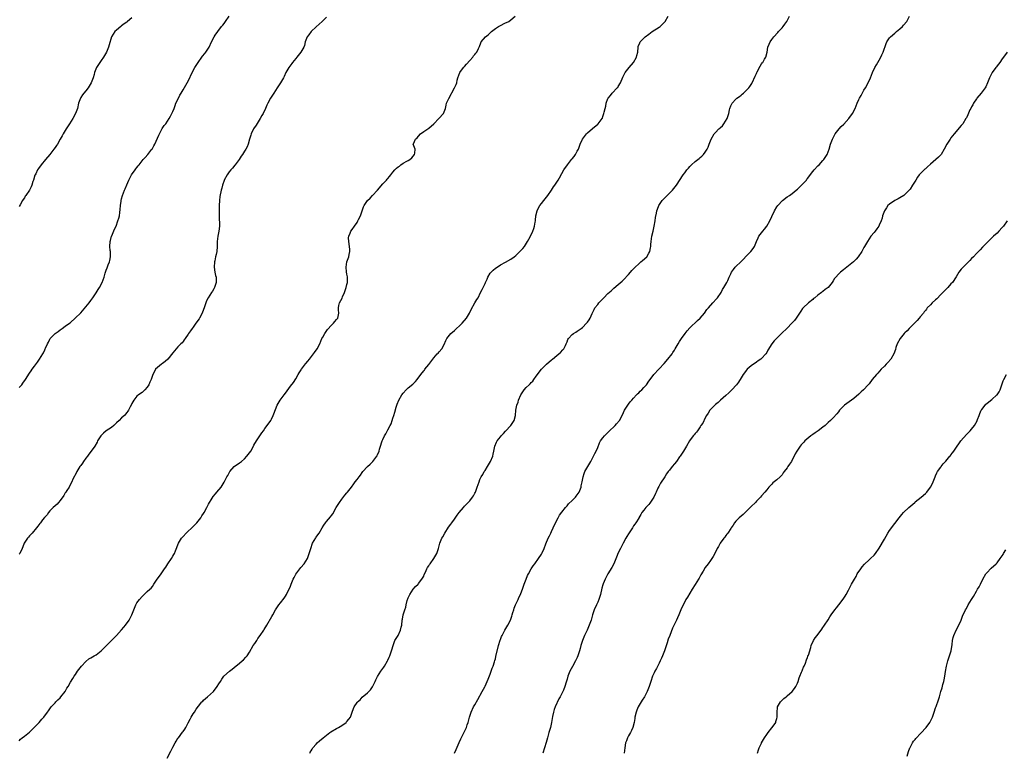
# Model space of a CAD drawing. Units: inches. Extents: x 2523000 to 2526000, y 1560000 to 1563000.
# Drawn here: x 2523393 to 2523778, y 1562261 to 1562548 of the extents above; entities that cross this region are included whole.
import ezdxf

# ---------------------------------------------------------------- set-up
doc = ezdxf.new("R2010")
doc.units = ezdxf.units.IN
doc.header["$MEASUREMENT"] = 0
doc.layers.add('LD25231560_2ft', color=150, linetype='Continuous')

msp = doc.modelspace()

# ---------------------------------------------------------------- linework, layer by layer
at = {"layer": 'LD25231560_2ft'}
for points, elevation in [([(2523393, 1562403.86), (2523393.96, 1562405), (2523394.41, 1562405.59), (2523395.39, 1562407), (2523397, 1562409.49), (2523397.64, 1562410.36), (2523398.08, 1562411), (2523399, 1562412.2), (2523400.15, 1562413.85), (2523400.94, 1562415), (2523402.25, 1562417), (2523402.52, 1562417.48), (2523403, 1562418.62), (2523403.19, 1562419), (2523403.28, 1562419.28), (2523404.02, 1562421), (2523404.42, 1562421.58), (2523405, 1562422.81), (2523405.12, 1562423), (2523407, 1562425.06), (2523408.22, 1562425.78), (2523409, 1562426.48), (2523409.35, 1562426.65), (2523409.77, 1562427), (2523411, 1562427.82), (2523412.58, 1562429), (2523413, 1562429.34), (2523414.89, 1562431), (2523417, 1562433.11), (2523419, 1562435.4), (2523420.27, 1562437), (2523421, 1562437.94), (2523421.75, 1562439), (2523423, 1562440.84), (2523423.83, 1562442.17), (2523424.38, 1562443), (2523425.44, 1562445), (2523426.14, 1562447), (2523426.61, 1562448.61), (2523426.71, 1562449), (2523427, 1562449.74), (2523427.37, 1562450.63), (2523427.79, 1562451.79), (2523428.29, 1562453), (2523428.44, 1562453.56), (2523428.66, 1562455), (2523428.61, 1562457), (2523428.55, 1562457.45), (2523428.43, 1562459), (2523428.55, 1562461), (2523428.63, 1562461.37), (2523429.1, 1562463), (2523429.19, 1562463.19), (2523430.22, 1562465.78), (2523430.85, 1562467), (2523431.58, 1562469), (2523431.85, 1562470.15), (2523432.12, 1562471), (2523432.28, 1562472.28), (2523432.48, 1562473.52), (2523432.53, 1562475), (2523432.77, 1562476.77), (2523432.81, 1562477), (2523433, 1562477.69), (2523433.39, 1562479), (2523434.17, 1562481), (2523434.41, 1562481.59), (2523435, 1562483.11), (2523435.83, 1562485), (2523436.88, 1562487), (2523438.25, 1562489), (2523438.61, 1562489.39), (2523439, 1562489.87), (2523439.48, 1562490.52), (2523439.8, 1562491), (2523441.43, 1562493), (2523442.14, 1562493.86), (2523443.2, 1562495), (2523444.84, 1562497), (2523444.9, 1562497.1), (2523445.63, 1562498.37), (2523445.95, 1562499), (2523447.49, 1562502.51), (2523447.74, 1562503), (2523448.9, 1562505.1), (2523449.68, 1562506.33), (2523450.21, 1562507), (2523451.58, 1562509), (2523452.09, 1562509.91), (2523452.67, 1562511), (2523453, 1562511.77), (2523453.48, 1562513), (2523453.88, 1562514.12), (2523454.24, 1562515), (2523455.17, 1562517), (2523455.78, 1562518.21), (2523456.23, 1562519), (2523457, 1562520.28), (2523458.56, 1562523), (2523459.66, 1562525), (2523460.07, 1562525.93), (2523461.64, 1562529), (2523462.18, 1562529.82), (2523462.89, 1562531), (2523464.34, 1562533), (2523464.6, 1562533.4), (2523465.49, 1562534.51), (2523465.94, 1562535), (2523467.2, 1562537), (2523468.16, 1562539), (2523469.2, 1562541), (2523469.58, 1562541.58), (2523470.55, 1562543), (2523472.07, 1562545), (2523472.48, 1562545.52), (2523473, 1562546.25), (2523473.58, 1562547), (2523475.02, 1562549)], 6604), ([(2523393, 1562265.81), (2523393.54, 1562266.46), (2523394.19, 1562267), (2523395, 1562267.6), (2523397, 1562269.19), (2523398.85, 1562271), (2523400.81, 1562273), (2523401.81, 1562274.19), (2523402.55, 1562275), (2523404.04, 1562277), (2523404.47, 1562277.53), (2523405, 1562278.31), (2523405.45, 1562279), (2523407, 1562280.64), (2523407.28, 1562281), (2523408.14, 1562281.86), (2523409, 1562282.64), (2523409.31, 1562283), (2523410.92, 1562285), (2523411, 1562285.12), (2523411.65, 1562286.35), (2523412.09, 1562287), (2523413, 1562288.68), (2523413.89, 1562290.11), (2523414.47, 1562291), (2523415, 1562291.72), (2523415.82, 1562293), (2523417.34, 1562295), (2523419, 1562296.8), (2523420.22, 1562297.78), (2523421, 1562298.28), (2523422.32, 1562299), (2523423, 1562299.45), (2523424.98, 1562301.02), (2523425.99, 1562302.01), (2523427.04, 1562303), (2523429, 1562305), (2523431, 1562306.93), (2523433, 1562309.13), (2523433.8, 1562310.2), (2523434.45, 1562311), (2523435.9, 1562313), (2523437.02, 1562314.98), (2523437.74, 1562317), (2523438.57, 1562319), (2523439, 1562319.69), (2523439.92, 1562321), (2523441, 1562322.24), (2523441.42, 1562322.58), (2523443, 1562324.09), (2523444.07, 1562325), (2523444.54, 1562325.46), (2523445, 1562326.16), (2523445.59, 1562327), (2523446.9, 1562329), (2523447.84, 1562330.16), (2523448.39, 1562331), (2523449, 1562331.83), (2523449.76, 1562333), (2523450.3, 1562333.7), (2523451, 1562334.96), (2523452.43, 1562337), (2523453, 1562338), (2523453.4, 1562338.6), (2523453.63, 1562339), (2523454.02, 1562340.02), (2523455.2, 1562343), (2523456.42, 1562345), (2523457, 1562345.66), (2523458.25, 1562347), (2523461, 1562349.5), (2523462.42, 1562351), (2523463.93, 1562353), (2523464.32, 1562353.68), (2523465, 1562354.63), (2523465.23, 1562355), (2523466.29, 1562357), (2523467, 1562358.29), (2523467.35, 1562359), (2523467.98, 1562359.98), (2523468.75, 1562361.25), (2523469.64, 1562362.36), (2523470.23, 1562363), (2523471.83, 1562365), (2523473.07, 1562366.93), (2523474.14, 1562369), (2523474.46, 1562369.54), (2523475.15, 1562370.85), (2523475.25, 1562371), (2523476.97, 1562373.03), (2523479, 1562374.4), (2523479.81, 1562375), (2523481, 1562375.96), (2523481.96, 1562377), (2523483, 1562378.35), (2523483.45, 1562379), (2523484.55, 1562381), (2523484.7, 1562381.3), (2523485.67, 1562383), (2523487.8, 1562386.2), (2523488.36, 1562387), (2523489, 1562387.87), (2523489.89, 1562389), (2523491.29, 1562391), (2523491.58, 1562391.58), (2523492.23, 1562393), (2523492.42, 1562393.58), (2523493.75, 1562397), (2523494.94, 1562399), (2523496.47, 1562401), (2523497, 1562401.63), (2523499, 1562404.41), (2523500.11, 1562405.89), (2523501, 1562407.26), (2523502.02, 1562409), (2523502.4, 1562409.6), (2523503.16, 1562410.84), (2523503.24, 1562411), (2523504.84, 1562413.16), (2523505, 1562413.33), (2523505.76, 1562414.24), (2523506.44, 1562415), (2523508.02, 1562417), (2523508.41, 1562417.59), (2523509.4, 1562419), (2523510.42, 1562421), (2523511.27, 1562423), (2523511.6, 1562423.6), (2523512.33, 1562425), (2523512.59, 1562425.41), (2523513.43, 1562426.57), (2523515, 1562428.26), (2523515.79, 1562429), (2523516.32, 1562429.68), (2523517, 1562430.45), (2523517.41, 1562431), (2523517.81, 1562433), (2523517.73, 1562434.27), (2523517.71, 1562435), (2523517.89, 1562435.89), (2523518.16, 1562437), (2523519.15, 1562438.85), (2523519.34, 1562439.34), (2523520.07, 1562441), (2523520.74, 1562443), (2523521, 1562444.15), (2523521.22, 1562445), (2523521.22, 1562446.78), (2523521.23, 1562447), (2523521.21, 1562447.21), (2523521, 1562448.24), (2523520.84, 1562449.16), (2523520.67, 1562451), (2523521, 1562453), (2523521.72, 1562455), (2523521.87, 1562455.87), (2523522.14, 1562457), (2523522.09, 1562457.91), (2523521.7, 1562461), (2523521.64, 1562462.36), (2523521.72, 1562463), (2523522.25, 1562464.25), (2523522.5, 1562465), (2523523, 1562465.72), (2523523.98, 1562467), (2523525, 1562468.41), (2523525.32, 1562469), (2523525.59, 1562469.59), (2523526.27, 1562471), (2523527.03, 1562473), (2523527.51, 1562474.49), (2523527.74, 1562475), (2523529.1, 1562477), (2523530.04, 1562477.96), (2523531.05, 1562478.95), (2523532.97, 1562481), (2523535, 1562483.49), (2523536.46, 1562485), (2523536.7, 1562485.3), (2523537, 1562485.63), (2523537.68, 1562486.32), (2523538.13, 1562487), (2523539, 1562488.13), (2523539.72, 1562489), (2523540.41, 1562489.58), (2523541, 1562490.19), (2523541.52, 1562490.48), (2523542.13, 1562491), (2523543, 1562491.64), (2523544.43, 1562492.43), (2523545, 1562492.68), (2523545.59, 1562493), (2523546.34, 1562493.66), (2523547.45, 1562495), (2523547.55, 1562495.55), (2523547.62, 1562497), (2523546.92, 1562499), (2523547, 1562499.15), (2523547.82, 1562501), (2523548.5, 1562501.5), (2523549, 1562502.14), (2523549.71, 1562503), (2523551, 1562503.97), (2523553, 1562505.3), (2523555, 1562506.95), (2523556.95, 1562509), (2523558.72, 1562511), (2523559, 1562511.62), (2523559.48, 1562513), (2523559.8, 1562514.2), (2523559.98, 1562515), (2523560.85, 1562516.85), (2523563, 1562521), (2523563.65, 1562522.35), (2523563.89, 1562523), (2523564.1, 1562524.1), (2523564.34, 1562525), (2523565.11, 1562527), (2523566.59, 1562529), (2523567, 1562529.41), (2523567.76, 1562530.24), (2523569, 1562531.69), (2523570.18, 1562533), (2523570.48, 1562533.52), (2523571, 1562534.13), (2523571.37, 1562534.63), (2523571.71, 1562535), (2523572.41, 1562536.41), (2523572.69, 1562537), (2523572.76, 1562537.24), (2523573.32, 1562538.68), (2523573.47, 1562539), (2523575.13, 1562541), (2523576.22, 1562541.78), (2523577, 1562542.55), (2523577.24, 1562542.76), (2523577.45, 1562543), (2523579, 1562544.18), (2523580.2, 1562545), (2523580.7, 1562545.3), (2523583, 1562546.43), (2523583.4, 1562546.6), (2523584.24, 1562547), (2523585, 1562547.56), (2523586.79, 1562549)], 6608), ([(2523513, 1562548.72), (2523511.28, 1562547), (2523510.12, 1562545.88), (2523509, 1562544.83), (2523507, 1562543.04), (2523506.18, 1562541.82), (2523505.53, 1562541), (2523505, 1562539.7), (2523504.74, 1562539), (2523504.39, 1562537.61), (2523504.15, 1562537), (2523503.02, 1562535), (2523501.5, 1562533), (2523501, 1562532.45), (2523499.81, 1562531), (2523499.48, 1562530.52), (2523498.3, 1562529), (2523497.21, 1562527), (2523496.49, 1562525.51), (2523496.23, 1562525), (2523495.08, 1562523), (2523493.79, 1562521), (2523492.42, 1562519), (2523491.88, 1562518.12), (2523491.13, 1562517), (2523490.07, 1562515), (2523489.75, 1562514.25), (2523489.18, 1562513), (2523488.25, 1562511), (2523487.79, 1562510.21), (2523487.13, 1562509), (2523485.51, 1562506.49), (2523484.58, 1562505), (2523483.61, 1562503), (2523483.48, 1562502.52), (2523482.97, 1562500.97), (2523482.45, 1562499), (2523482.02, 1562497.98), (2523481.55, 1562497), (2523481, 1562496.25), (2523480.21, 1562495), (2523479.67, 1562494.33), (2523478.91, 1562493), (2523477.41, 1562491), (2523477.25, 1562490.75), (2523476.36, 1562489.64), (2523475.7, 1562489), (2523475, 1562488.14), (2523474.2, 1562487), (2523473.09, 1562485), (2523473, 1562484.79), (2523472.4, 1562483), (2523472.13, 1562481.87), (2523471.89, 1562481), (2523471.4, 1562478.6), (2523471.19, 1562477), (2523471.07, 1562475), (2523471.05, 1562471.05), (2523471.22, 1562467), (2523471, 1562465), (2523470.55, 1562463), (2523470.32, 1562461), (2523470.3, 1562460.3), (2523470.32, 1562459), (2523470.13, 1562457), (2523469.92, 1562455.92), (2523469.71, 1562455), (2523469.38, 1562453.38), (2523469.29, 1562453), (2523469.14, 1562451), (2523469.38, 1562449), (2523469.68, 1562447.68), (2523469.87, 1562447), (2523469.91, 1562445.91), (2523469.92, 1562445), (2523469.42, 1562443.42), (2523469.27, 1562443), (2523469, 1562442.5), (2523468.44, 1562441.56), (2523468.12, 1562441), (2523466.84, 1562439), (2523466.22, 1562437.78), (2523465.89, 1562437), (2523465.42, 1562435.42), (2523465.28, 1562435), (2523464.63, 1562433.37), (2523464.51, 1562433), (2523463.41, 1562431), (2523463.26, 1562430.74), (2523462.04, 1562429), (2523461, 1562427.54), (2523460.6, 1562427), (2523459.96, 1562426.04), (2523459.18, 1562425), (2523459, 1562424.72), (2523457.76, 1562423), (2523457.49, 1562422.51), (2523457, 1562421.92), (2523456.61, 1562421.39), (2523456.18, 1562421), (2523455, 1562419.8), (2523454.28, 1562419), (2523453, 1562417.5), (2523451.08, 1562414.92), (2523450, 1562414), (2523449, 1562413.26), (2523448.59, 1562413), (2523447, 1562411.71), (2523446.27, 1562411), (2523445.79, 1562410.21), (2523445.15, 1562409), (2523445, 1562408.65), (2523444.5, 1562407), (2523443.99, 1562406.01), (2523443.59, 1562405), (2523443, 1562404.09), (2523442.08, 1562403), (2523441.53, 1562402.47), (2523441, 1562402), (2523439.56, 1562401), (2523439, 1562400.49), (2523437.71, 1562399), (2523437, 1562397.64), (2523436.8, 1562397.2), (2523436.29, 1562396.29), (2523435.67, 1562395), (2523435.38, 1562394.62), (2523435, 1562394.14), (2523434.54, 1562393.46), (2523434.11, 1562393), (2523433, 1562392.03), (2523432.05, 1562391), (2523431, 1562390.05), (2523429.9, 1562389), (2523429, 1562388.26), (2523427, 1562387), (2523425.94, 1562386.06), (2523425, 1562385.19), (2523424.83, 1562385), (2523423.63, 1562383), (2523423.43, 1562382.57), (2523422.51, 1562381), (2523421.16, 1562379), (2523420.19, 1562377.81), (2523419.61, 1562377), (2523419, 1562376.21), (2523418.09, 1562375), (2523417.67, 1562374.33), (2523417, 1562373.4), (2523416.69, 1562373), (2523415.5, 1562371), (2523415.34, 1562370.66), (2523414, 1562368), (2523413.52, 1562367), (2523412.66, 1562365.34), (2523412.47, 1562365), (2523411.57, 1562363.57), (2523411.23, 1562363), (2523411, 1562362.68), (2523410.38, 1562361.62), (2523409, 1562359.78), (2523408.31, 1562359), (2523407.76, 1562358.24), (2523407, 1562357.66), (2523406.3, 1562357), (2523405, 1562355.7), (2523404.4, 1562355), (2523403.86, 1562354.14), (2523403, 1562353.24), (2523402.91, 1562353.09), (2523402.15, 1562352.15), (2523401.29, 1562351), (2523401, 1562350.68), (2523400.28, 1562349.72), (2523399.69, 1562349), (2523397.99, 1562347), (2523397.52, 1562346.48), (2523397, 1562345.85), (2523396.56, 1562345.44), (2523396.23, 1562345), (2523394.97, 1562343), (2523394.36, 1562341.64), (2523394.12, 1562341), (2523393.18, 1562339), (2523393, 1562338.73)], 6606), ([(2523437, 1562548.42), (2523435.32, 1562547), (2523435, 1562546.77), (2523433.94, 1562546.06), (2523433, 1562545.25), (2523432.66, 1562545), (2523431, 1562543.58), (2523430.38, 1562543), (2523429.05, 1562541), (2523428.1, 1562537.9), (2523427.87, 1562537), (2523427.04, 1562535), (2523425.88, 1562533), (2523425, 1562531.7), (2523424.48, 1562531), (2523423.22, 1562529), (2523422.46, 1562527), (2523422.24, 1562526.24), (2523421.84, 1562525), (2523421.06, 1562522.94), (2523420.34, 1562521.66), (2523419.9, 1562521), (2523419, 1562519.89), (2523418.24, 1562519), (2523417.7, 1562518.3), (2523417, 1562517.22), (2523416.87, 1562517), (2523416.18, 1562515), (2523415.72, 1562513), (2523415.02, 1562511), (2523413.9, 1562509), (2523412.58, 1562507), (2523411.32, 1562505), (2523410.12, 1562503), (2523409.76, 1562502.24), (2523409, 1562501), (2523407.89, 1562499), (2523407.52, 1562498.48), (2523407, 1562497.7), (2523406.57, 1562497), (2523405, 1562494.93), (2523403.32, 1562493), (2523401.62, 1562491), (2523400.5, 1562489.5), (2523400.17, 1562489), (2523399.44, 1562487.44), (2523399.22, 1562487), (2523399.15, 1562486.85), (2523398.59, 1562485), (2523398.36, 1562484.36), (2523397.92, 1562483), (2523397.65, 1562482.35), (2523396.95, 1562481.05), (2523395.57, 1562479), (2523395.37, 1562478.63), (2523395, 1562478.08), (2523394.58, 1562477.42), (2523394.3, 1562477), (2523393.33, 1562475.33), (2523393, 1562474.68)], 6602), ([(2523450.8, 1562259), (2523452.26, 1562261.74), (2523453, 1562263.3), (2523453.92, 1562265), (2523454.35, 1562265.65), (2523455, 1562266.77), (2523455.16, 1562267), (2523456.83, 1562269.17), (2523457, 1562269.45), (2523457.65, 1562270.35), (2523458.05, 1562271), (2523459, 1562272.86), (2523459.79, 1562274.21), (2523460.17, 1562275), (2523461, 1562276.3), (2523461.41, 1562277), (2523462.18, 1562278.18), (2523463, 1562279.36), (2523464.39, 1562281), (2523464.68, 1562281.32), (2523465, 1562281.63), (2523466.6, 1562283), (2523468.85, 1562285), (2523468.92, 1562285.08), (2523470.38, 1562287), (2523471, 1562288.07), (2523471.57, 1562289), (2523472.17, 1562289.83), (2523472.94, 1562291), (2523475.13, 1562293), (2523476.2, 1562293.8), (2523477, 1562294.45), (2523479, 1562296.14), (2523480.08, 1562297), (2523480.56, 1562297.44), (2523481.58, 1562298.42), (2523482.09, 1562299), (2523483, 1562300.37), (2523484.42, 1562303), (2523485, 1562303.82), (2523485.76, 1562305), (2523486.23, 1562305.77), (2523487.15, 1562307), (2523488.53, 1562309), (2523488.68, 1562309.32), (2523489.77, 1562311), (2523491.67, 1562314.33), (2523492.06, 1562315), (2523493.15, 1562317), (2523494.43, 1562319), (2523495, 1562319.75), (2523496.45, 1562321.55), (2523497, 1562322.3), (2523497.45, 1562323), (2523497.85, 1562323.85), (2523498.63, 1562325.37), (2523499, 1562326.29), (2523499.26, 1562327), (2523500.05, 1562329), (2523500.34, 1562329.66), (2523501.03, 1562330.97), (2523502.57, 1562333), (2523503, 1562333.48), (2523504.29, 1562335), (2523505, 1562336.07), (2523505.55, 1562337), (2523506.29, 1562339), (2523506.86, 1562341), (2523507.63, 1562343), (2523508.87, 1562345.13), (2523509, 1562345.34), (2523509.71, 1562346.29), (2523510.21, 1562347), (2523511.4, 1562349), (2523511.96, 1562350.04), (2523512.64, 1562351), (2523513, 1562351.46), (2523514.62, 1562353.38), (2523515, 1562353.86), (2523515.48, 1562354.52), (2523516.87, 1562357), (2523518.07, 1562359), (2523519, 1562360.26), (2523520.25, 1562361.75), (2523521, 1562362.75), (2523521.22, 1562363), (2523522.77, 1562365), (2523523.77, 1562366.23), (2523524.29, 1562367), (2523525, 1562367.9), (2523525.8, 1562369), (2523526.34, 1562369.66), (2523527, 1562370.68), (2523527.24, 1562371), (2523529, 1562373), (2523530.06, 1562373.94), (2523531.11, 1562375), (2523532.66, 1562377), (2523532.79, 1562377.21), (2523533, 1562377.71), (2523533.44, 1562378.56), (2523533.58, 1562379), (2523533.75, 1562379.75), (2523534.15, 1562381), (2523534.65, 1562382.65), (2523534.77, 1562383), (2523535, 1562383.53), (2523535.73, 1562385), (2523536.19, 1562385.81), (2523537, 1562387.36), (2523537.92, 1562389), (2523538.25, 1562389.75), (2523538.74, 1562391), (2523539, 1562391.85), (2523539.38, 1562393), (2523539.71, 1562394.29), (2523540.25, 1562396.25), (2523540.47, 1562397), (2523540.63, 1562397.37), (2523541.25, 1562399), (2523542.44, 1562401), (2523543, 1562401.69), (2523544.22, 1562403), (2523545, 1562403.72), (2523546.78, 1562405.22), (2523547, 1562405.47), (2523547.82, 1562406.18), (2523548.49, 1562407), (2523549.92, 1562409), (2523551, 1562410.38), (2523551.27, 1562410.73), (2523551.45, 1562411), (2523553, 1562412.93), (2523555, 1562415.55), (2523556.31, 1562417), (2523556.62, 1562417.38), (2523557, 1562417.8), (2523558.05, 1562419), (2523559, 1562420.73), (2523559.67, 1562422.33), (2523560.02, 1562423), (2523561.61, 1562425), (2523563, 1562426.18), (2523563.86, 1562427), (2523565, 1562428.03), (2523566, 1562429), (2523567.72, 1562431), (2523568.96, 1562433), (2523569.56, 1562434.44), (2523570.98, 1562437), (2523571.75, 1562438.25), (2523572.28, 1562439), (2523573.25, 1562441), (2523573.8, 1562442.2), (2523574.25, 1562443), (2523575, 1562444.53), (2523575.19, 1562445), (2523575.76, 1562446.24), (2523576.04, 1562447), (2523577, 1562448.54), (2523577.33, 1562449), (2523578.21, 1562449.79), (2523579, 1562450.54), (2523579.66, 1562451), (2523581, 1562451.82), (2523583, 1562452.86), (2523585, 1562454), (2523586.36, 1562455), (2523587, 1562455.52), (2523588.6, 1562457), (2523589, 1562457.47), (2523589.75, 1562458.25), (2523590.39, 1562459), (2523591.62, 1562461), (2523592.11, 1562461.89), (2523592.67, 1562463), (2523593.6, 1562465), (2523593.99, 1562466.01), (2523594.27, 1562467), (2523594.55, 1562468.55), (2523594.66, 1562469), (2523594.7, 1562469.3), (2523594.88, 1562471), (2523595.34, 1562473), (2523595.89, 1562474.11), (2523596.37, 1562475), (2523597, 1562475.79), (2523597.92, 1562477), (2523599, 1562478.28), (2523599.54, 1562479), (2523600.93, 1562481), (2523601.7, 1562482.3), (2523602.25, 1562483), (2523603.59, 1562485), (2523604.12, 1562485.88), (2523605, 1562487.56), (2523605.7, 1562489), (2523607.13, 1562491), (2523608.78, 1562493), (2523609, 1562493.29), (2523609.76, 1562494.24), (2523610.33, 1562495), (2523611, 1562496.25), (2523611.42, 1562497), (2523612.16, 1562499), (2523613.06, 1562501), (2523614.6, 1562503), (2523615, 1562503.42), (2523616.9, 1562505.1), (2523619, 1562506.78), (2523619.23, 1562507), (2523620.7, 1562509), (2523620.8, 1562509.2), (2523621, 1562509.81), (2523621.43, 1562511), (2523621.49, 1562511.49), (2523621.84, 1562513), (2523622.1, 1562513.9), (2523622.32, 1562515), (2523623, 1562516.82), (2523623.09, 1562517), (2523623.93, 1562518.07), (2523624.7, 1562519), (2523626.63, 1562521), (2523626.79, 1562521.21), (2523627, 1562521.52), (2523627.92, 1562523), (2523628.84, 1562525.16), (2523629.77, 1562527), (2523631.31, 1562529), (2523633, 1562531), (2523634.15, 1562533), (2523634.31, 1562533.69), (2523634.65, 1562535), (2523634.8, 1562537), (2523634.84, 1562537.16), (2523635.41, 1562538.59), (2523635.59, 1562539), (2523637, 1562540.41), (2523637.56, 1562541), (2523639, 1562542.03), (2523640.31, 1562543), (2523643, 1562544.75), (2523643.36, 1562545), (2523644.22, 1562545.78), (2523645, 1562546.62), (2523645.38, 1562547), (2523646.53, 1562549)], 6610), ([(2523506.55, 1562261), (2523506.69, 1562261.31), (2523507, 1562261.88), (2523507.46, 1562262.54), (2523507.74, 1562263), (2523509, 1562264.52), (2523509.45, 1562265), (2523510.29, 1562265.71), (2523511.68, 1562267), (2523514.4, 1562269), (2523514.76, 1562269.24), (2523517, 1562270.58), (2523517.74, 1562271), (2523519, 1562271.8), (2523520.67, 1562273), (2523520.84, 1562273.16), (2523521, 1562273.36), (2523521.82, 1562274.18), (2523522.37, 1562275), (2523523.06, 1562277), (2523523.62, 1562278.38), (2523523.82, 1562279), (2523525, 1562280.76), (2523525.2, 1562281), (2523526.14, 1562281.86), (2523527, 1562282.83), (2523529, 1562284.6), (2523530.23, 1562285.77), (2523531.07, 1562286.93), (2523532.1, 1562289), (2523532.36, 1562289.64), (2523533.02, 1562290.98), (2523534.25, 1562293), (2523535, 1562294.02), (2523535.38, 1562294.62), (2523535.66, 1562295), (2523536.85, 1562297), (2523536.89, 1562297.11), (2523537, 1562297.33), (2523537.47, 1562298.53), (2523537.75, 1562299), (2523538.19, 1562300.19), (2523538.6, 1562301.4), (2523539.05, 1562303), (2523539.79, 1562305), (2523540.22, 1562305.78), (2523541, 1562306.95), (2523541.92, 1562309), (2523542.23, 1562310.23), (2523542.41, 1562311), (2523542.62, 1562313), (2523542.67, 1562313.33), (2523543, 1562315), (2523543.61, 1562317), (2523543.98, 1562318.02), (2523544.18, 1562319), (2523544.61, 1562320.61), (2523545, 1562321.63), (2523545.58, 1562323), (2523546.9, 1562325.1), (2523547.87, 1562326.13), (2523548.81, 1562327), (2523549, 1562327.23), (2523550.32, 1562329), (2523551, 1562330.2), (2523551.22, 1562330.78), (2523551.66, 1562331.66), (2523552.25, 1562333), (2523552.53, 1562333.47), (2523553, 1562334.16), (2523553.3, 1562334.7), (2523553.55, 1562335), (2523555.03, 1562337), (2523555.69, 1562338.31), (2523556.09, 1562339), (2523556.73, 1562341), (2523557.25, 1562343), (2523558.09, 1562345), (2523558.43, 1562345.57), (2523559.23, 1562347), (2523560.72, 1562349.28), (2523561.55, 1562350.45), (2523561.99, 1562351), (2523563, 1562352.37), (2523564.05, 1562353.95), (2523564.89, 1562355), (2523566.57, 1562357), (2523567, 1562357.45), (2523567.73, 1562358.27), (2523568.43, 1562359), (2523569, 1562359.65), (2523570.12, 1562361), (2523570.46, 1562361.54), (2523571, 1562362.64), (2523571.19, 1562363), (2523571.96, 1562365), (2523572.64, 1562367), (2523573, 1562367.91), (2523573.52, 1562369), (2523574.08, 1562369.92), (2523574.67, 1562371), (2523575, 1562371.44), (2523575.96, 1562373), (2523576.37, 1562373.63), (2523577.17, 1562375), (2523577.96, 1562377), (2523578.15, 1562377.85), (2523578.42, 1562379), (2523578.84, 1562381), (2523579.45, 1562382.55), (2523579.69, 1562383), (2523581, 1562384.67), (2523581.28, 1562385), (2523582.12, 1562385.88), (2523583, 1562386.84), (2523585.03, 1562389), (2523585.85, 1562390.15), (2523586.37, 1562391), (2523586.89, 1562393), (2523587, 1562395), (2523587.37, 1562397), (2523587.86, 1562398.14), (2523588.1, 1562399), (2523589, 1562401.03), (2523590.28, 1562403), (2523591, 1562403.88), (2523592.22, 1562405), (2523592.62, 1562405.38), (2523593, 1562405.82), (2523593.6, 1562406.4), (2523594.08, 1562407), (2523595, 1562408.32), (2523595.41, 1562409), (2523596.12, 1562409.88), (2523596.98, 1562411), (2523599, 1562413.04), (2523601, 1562414.76), (2523601.31, 1562415), (2523603, 1562416.43), (2523603.75, 1562417), (2523604.4, 1562417.6), (2523605.39, 1562418.61), (2523605.7, 1562419), (2523606.37, 1562420.37), (2523606.71, 1562421), (2523607, 1562421.7), (2523607.36, 1562422.64), (2523607.53, 1562423), (2523609, 1562424.6), (2523609.49, 1562425), (2523610.41, 1562425.59), (2523611, 1562425.93), (2523612.57, 1562427), (2523613, 1562427.34), (2523614.66, 1562429), (2523615, 1562429.48), (2523615.59, 1562430.41), (2523616, 1562431), (2523616.81, 1562432.81), (2523616.92, 1562433.08), (2523617.58, 1562434.42), (2523617.89, 1562435), (2523619, 1562436.34), (2523619.47, 1562437), (2523620.23, 1562437.77), (2523621.37, 1562439), (2523623, 1562440.62), (2523624.27, 1562441.73), (2523625, 1562442.45), (2523625.31, 1562442.69), (2523627, 1562444.16), (2523628.54, 1562445.46), (2523629, 1562445.98), (2523631, 1562448.08), (2523631.78, 1562449), (2523632.38, 1562449.62), (2523633, 1562450.23), (2523633.35, 1562450.65), (2523633.68, 1562451), (2523635, 1562452.24), (2523635.86, 1562453), (2523636.44, 1562453.56), (2523638.12, 1562455), (2523639, 1562456.35), (2523639.37, 1562457), (2523639.57, 1562458.43), (2523639.7, 1562459), (2523639.79, 1562459.79), (2523639.89, 1562461), (2523640.05, 1562461.95), (2523640.19, 1562463), (2523640.59, 1562465), (2523641.04, 1562466.96), (2523641.46, 1562469), (2523641.63, 1562470.37), (2523642, 1562472), (2523642.15, 1562473), (2523642.35, 1562473.65), (2523642.9, 1562475), (2523644.14, 1562477), (2523644.55, 1562477.45), (2523646.08, 1562479), (2523647, 1562479.85), (2523648.15, 1562481), (2523649.75, 1562483), (2523652.39, 1562487), (2523653, 1562487.78), (2523653.85, 1562489), (2523654.42, 1562489.58), (2523655, 1562490.33), (2523655.33, 1562490.67), (2523655.6, 1562491), (2523657, 1562492.27), (2523658.56, 1562493.44), (2523659, 1562493.86), (2523659.67, 1562494.33), (2523660.37, 1562495), (2523661, 1562495.83), (2523661.75, 1562497), (2523662.16, 1562497.84), (2523662.51, 1562499), (2523663, 1562500.31), (2523663.3, 1562501), (2523664.45, 1562503), (2523665, 1562503.61), (2523666.37, 1562505), (2523666.72, 1562505.28), (2523667, 1562505.58), (2523667.75, 1562506.25), (2523668.27, 1562507), (2523669.59, 1562509), (2523669.8, 1562509.8), (2523670.21, 1562511), (2523670.48, 1562512.48), (2523670.6, 1562513), (2523671, 1562514), (2523671.51, 1562515), (2523673, 1562516.67), (2523673.39, 1562517), (2523674.33, 1562517.67), (2523675, 1562518.22), (2523675.44, 1562518.56), (2523675.96, 1562519), (2523677, 1562519.94), (2523678.03, 1562521), (2523678.44, 1562521.56), (2523679, 1562522.37), (2523679.24, 1562522.76), (2523679.37, 1562523), (2523680.46, 1562525.54), (2523681, 1562526.68), (2523681.13, 1562527), (2523681.29, 1562527.29), (2523682.43, 1562529.57), (2523683, 1562530.37), (2523683.24, 1562530.76), (2523683.45, 1562531), (2523684.19, 1562532.19), (2523684.66, 1562533), (2523685.16, 1562535), (2523685.49, 1562537), (2523685.95, 1562538.05), (2523686.31, 1562539), (2523687, 1562539.89), (2523687.76, 1562541), (2523689.32, 1562542.68), (2523689.58, 1562543), (2523691, 1562544.54), (2523691.4, 1562545), (2523692.1, 1562545.9), (2523692.89, 1562547), (2523693.94, 1562549)], 6612), ([(2523563, 1562261), (2523563.64, 1562262.36), (2523564.85, 1562265.15), (2523565.47, 1562266.53), (2523566.42, 1562268.42), (2523567.68, 1562271), (2523568.04, 1562272.04), (2523568.4, 1562273), (2523568.56, 1562273.44), (2523568.93, 1562275), (2523569.58, 1562277), (2523570.51, 1562279), (2523571, 1562279.85), (2523572.1, 1562281.9), (2523573.84, 1562285), (2523574.89, 1562286.89), (2523575, 1562287.12), (2523575.82, 1562289), (2523576.14, 1562289.86), (2523577, 1562291.87), (2523577.43, 1562293), (2523577.79, 1562294.21), (2523578.15, 1562295), (2523578.68, 1562296.68), (2523578.8, 1562297.2), (2523579, 1562297.88), (2523579.21, 1562298.79), (2523580.28, 1562303), (2523580.88, 1562305.12), (2523581, 1562305.38), (2523581.45, 1562306.55), (2523581.65, 1562307), (2523582.75, 1562309), (2523583.92, 1562311), (2523584.97, 1562313), (2523585.45, 1562314.55), (2523585.62, 1562315), (2523585.88, 1562315.88), (2523586.16, 1562317), (2523586.36, 1562317.64), (2523586.89, 1562319), (2523587.87, 1562321), (2523588.22, 1562321.78), (2523588.82, 1562323), (2523589, 1562323.43), (2523589.58, 1562325), (2523590.26, 1562327), (2523590.98, 1562329), (2523591.59, 1562330.41), (2523591.89, 1562331), (2523593, 1562332.97), (2523593.8, 1562334.2), (2523594.43, 1562335), (2523595.92, 1562337), (2523597, 1562338.76), (2523597.24, 1562339.24), (2523598.04, 1562341), (2523598.75, 1562342.75), (2523599.69, 1562345), (2523600.1, 1562345.9), (2523600.73, 1562347), (2523601, 1562347.54), (2523601.64, 1562349), (2523602.46, 1562351), (2523603.48, 1562353), (2523604.05, 1562353.95), (2523605, 1562355.16), (2523606.4, 1562357), (2523607, 1562357.62), (2523607.63, 1562358.37), (2523609, 1562359.69), (2523610.26, 1562361), (2523610.57, 1562361.43), (2523611, 1562361.96), (2523611.7, 1562363), (2523612.47, 1562365), (2523612.54, 1562365.46), (2523612.88, 1562367), (2523613.25, 1562369), (2523613.69, 1562370.31), (2523613.97, 1562371), (2523615.08, 1562373), (2523616.32, 1562375), (2523617.4, 1562377), (2523617.9, 1562378.1), (2523618.37, 1562379), (2523619, 1562380.45), (2523619.75, 1562382.25), (2523620.12, 1562383), (2523621, 1562384.2), (2523621.63, 1562385), (2523623.34, 1562386.66), (2523625.84, 1562389), (2523626.37, 1562389.63), (2523627.48, 1562391), (2523628.5, 1562393), (2523629, 1562394.09), (2523629.4, 1562395), (2523630.7, 1562397), (2523631, 1562397.36), (2523631.68, 1562398.32), (2523632.28, 1562399), (2523633, 1562399.79), (2523634.19, 1562401), (2523634.57, 1562401.43), (2523635, 1562401.82), (2523635.59, 1562402.41), (2523636.24, 1562403), (2523637, 1562403.87), (2523638.01, 1562405), (2523639, 1562406.39), (2523639.48, 1562407), (2523640.95, 1562409), (2523642.84, 1562411), (2523643, 1562411.15), (2523645, 1562413.33), (2523646.44, 1562415), (2523648.02, 1562417), (2523648.4, 1562417.6), (2523649, 1562418.51), (2523649.3, 1562419), (2523650.43, 1562421), (2523651, 1562421.88), (2523651.67, 1562423), (2523653.12, 1562425), (2523653.97, 1562426.03), (2523655, 1562427.19), (2523657.92, 1562430.08), (2523659, 1562431), (2523660.69, 1562433), (2523661.67, 1562434.33), (2523662.21, 1562435), (2523663.99, 1562437), (2523665.45, 1562438.55), (2523665.81, 1562439), (2523667.16, 1562441), (2523667.8, 1562442.2), (2523668.28, 1562443), (2523669, 1562444.3), (2523669.42, 1562445), (2523669.76, 1562445.76), (2523670.39, 1562447), (2523671, 1562448.39), (2523671.29, 1562449), (2523671.99, 1562450.01), (2523672.75, 1562451), (2523673, 1562451.26), (2523674.94, 1562453.06), (2523675.93, 1562454.07), (2523677, 1562455.19), (2523678.81, 1562457), (2523679.73, 1562458.27), (2523680.23, 1562459), (2523681, 1562461), (2523681.63, 1562462.37), (2523681.98, 1562463), (2523683.48, 1562465), (2523684.15, 1562465.85), (2523685, 1562467), (2523686.24, 1562469), (2523687, 1562470.7), (2523688.08, 1562473), (2523689, 1562474.5), (2523689.34, 1562475), (2523691.16, 1562477), (2523693, 1562478.39), (2523693.85, 1562479), (2523695, 1562479.76), (2523696.54, 1562481), (2523697, 1562481.39), (2523697.77, 1562482.23), (2523698.62, 1562483), (2523699, 1562483.38), (2523700.5, 1562485), (2523700.71, 1562485.29), (2523701, 1562485.63), (2523703, 1562488.37), (2523703.53, 1562489), (2523705, 1562490.55), (2523705.45, 1562491), (2523707, 1562492.67), (2523707.28, 1562493), (2523708.6, 1562495), (2523709.37, 1562497), (2523709.95, 1562499), (2523710.7, 1562501), (2523711.52, 1562502.48), (2523711.78, 1562503), (2523713.33, 1562505), (2523714.14, 1562505.86), (2523715.13, 1562506.87), (2523717.1, 1562509), (2523718.56, 1562511), (2523719.55, 1562513), (2523719.97, 1562514.03), (2523720.32, 1562515), (2523721, 1562516.48), (2523721.26, 1562517), (2523721.91, 1562518.09), (2523723, 1562520.09), (2523723.55, 1562521), (2523724.59, 1562523), (2523725.52, 1562525), (2523726.33, 1562527), (2523727.3, 1562529), (2523727.96, 1562530.04), (2523729, 1562531.86), (2523729.61, 1562533), (2523730.01, 1562533.99), (2523730.45, 1562535), (2523731.64, 1562538.36), (2523731.93, 1562539), (2523733, 1562540.57), (2523733.38, 1562541), (2523735, 1562542.41), (2523735.34, 1562542.66), (2523735.72, 1562543), (2523737, 1562544.08), (2523738.02, 1562545), (2523738.51, 1562545.49), (2523739.81, 1562547), (2523740.85, 1562549)], 6614), ([(2523778.98, 1562535), (2523777.57, 1562533), (2523777, 1562532.34), (2523776.02, 1562531), (2523775, 1562529.63), (2523774.74, 1562529.25), (2523774.55, 1562529), (2523773.12, 1562527), (2523772.01, 1562525), (2523771.29, 1562523), (2523770.6, 1562521.4), (2523770.4, 1562521), (2523768.85, 1562519), (2523767.15, 1562517), (2523767, 1562516.79), (2523765.82, 1562515), (2523765.56, 1562514.44), (2523765, 1562513.55), (2523764.7, 1562513), (2523764.43, 1562512.43), (2523763.56, 1562510.44), (2523763, 1562509.36), (2523762.84, 1562509), (2523761.62, 1562507), (2523761.35, 1562506.65), (2523761, 1562506.26), (2523758.18, 1562503), (2523757, 1562501.46), (2523756.63, 1562501), (2523755.36, 1562499), (2523754.35, 1562497), (2523753.12, 1562495), (2523752.06, 1562493.94), (2523749, 1562491.18), (2523747.88, 1562490.12), (2523747, 1562489.41), (2523746.78, 1562489.22), (2523745, 1562487.45), (2523744.62, 1562487), (2523743.91, 1562486.09), (2523743.23, 1562485), (2523742.02, 1562483), (2523741, 1562481.42), (2523740.66, 1562481), (2523739, 1562479.32), (2523738.52, 1562479), (2523737, 1562478.05), (2523736.32, 1562477.68), (2523735, 1562477), (2523733, 1562475.51), (2523732.39, 1562475), (2523731.84, 1562474.16), (2523730.98, 1562473), (2523730.29, 1562471), (2523730.07, 1562470.07), (2523729.75, 1562469), (2523729, 1562467.35), (2523728.86, 1562467), (2523728.08, 1562465.92), (2523727.4, 1562465), (2523727, 1562464.55), (2523725.74, 1562463), (2523724.35, 1562461), (2523723.23, 1562459), (2523723, 1562458.56), (2523722.15, 1562457), (2523720.8, 1562455), (2523719.94, 1562454.06), (2523718.93, 1562453), (2523717, 1562451.43), (2523715, 1562449.92), (2523713.84, 1562449), (2523713, 1562448.16), (2523711.97, 1562447), (2523711.55, 1562446.45), (2523711, 1562445.59), (2523710.59, 1562445), (2523709, 1562442.98), (2523707.83, 1562442.17), (2523707, 1562441.45), (2523706.71, 1562441.29), (2523706.36, 1562441), (2523705, 1562440.04), (2523703.77, 1562439), (2523703.34, 1562438.66), (2523703, 1562438.35), (2523701.37, 1562437), (2523699.21, 1562435), (2523699, 1562434.74), (2523698.29, 1562433.71), (2523697.84, 1562433), (2523697, 1562431.77), (2523696.53, 1562431), (2523695.88, 1562430.12), (2523694.84, 1562429), (2523693, 1562427.14), (2523690.78, 1562425), (2523689, 1562423.18), (2523688.8, 1562423), (2523687.92, 1562422.08), (2523687.07, 1562421), (2523685.51, 1562418.49), (2523685, 1562417.53), (2523684.66, 1562417), (2523683, 1562415.22), (2523682.76, 1562415), (2523681.72, 1562414.28), (2523681, 1562413.82), (2523680.54, 1562413.46), (2523679.89, 1562413), (2523679, 1562412.32), (2523677.43, 1562411), (2523677, 1562410.52), (2523676.35, 1562409.65), (2523675.8, 1562409), (2523675, 1562407.71), (2523673.98, 1562406.02), (2523673.25, 1562405), (2523671.44, 1562403), (2523670.17, 1562401.83), (2523669, 1562400.81), (2523667, 1562399), (2523666, 1562398), (2523665, 1562397.26), (2523664.87, 1562397.13), (2523664.71, 1562397), (2523663, 1562395.32), (2523662.74, 1562395), (2523662.12, 1562393.88), (2523661.5, 1562393), (2523661, 1562392.09), (2523660.01, 1562389.99), (2523659.32, 1562389), (2523659, 1562388.58), (2523657.94, 1562387), (2523657.53, 1562386.47), (2523657, 1562385.87), (2523656.64, 1562385.36), (2523656.34, 1562385), (2523654.87, 1562383), (2523653.65, 1562381), (2523652.46, 1562379), (2523651.18, 1562377), (2523651, 1562376.74), (2523649.76, 1562375), (2523649, 1562374.03), (2523648.13, 1562373), (2523647, 1562371.55), (2523646.55, 1562371), (2523645.9, 1562370.1), (2523645.15, 1562369), (2523643.52, 1562366.48), (2523642.81, 1562365.19), (2523642.53, 1562364.53), (2523641.84, 1562363), (2523641.55, 1562362.45), (2523640.91, 1562361), (2523639.35, 1562358.65), (2523639, 1562358.15), (2523637.81, 1562357), (2523637, 1562355.94), (2523636.26, 1562355), (2523635.78, 1562354.22), (2523635.09, 1562353), (2523635, 1562352.86), (2523633.93, 1562351), (2523633.51, 1562350.49), (2523633, 1562349.8), (2523632.52, 1562349), (2523631, 1562346.75), (2523630.36, 1562345.64), (2523629.98, 1562345), (2523628.87, 1562343), (2523628.26, 1562341.74), (2523627.84, 1562341), (2523627, 1562339.23), (2523626.38, 1562337.62), (2523625.24, 1562335), (2523624.46, 1562333.54), (2523622.89, 1562331), (2523622.29, 1562329.71), (2523621.9, 1562329), (2523621.11, 1562327.11), (2523621, 1562326.81), (2523620.58, 1562325.42), (2523620.03, 1562323), (2523619.43, 1562321), (2523619, 1562319.97), (2523618.54, 1562319), (2523617.66, 1562317), (2523616.99, 1562315), (2523616.38, 1562313), (2523615.68, 1562311), (2523614.81, 1562309), (2523613.87, 1562307), (2523613.05, 1562305), (2523612.46, 1562303), (2523612.18, 1562301.82), (2523611.93, 1562301), (2523611.28, 1562299), (2523611, 1562298.37), (2523610.33, 1562297), (2523609.12, 1562294.88), (2523608.16, 1562293), (2523607.35, 1562291), (2523607, 1562289.85), (2523606.66, 1562288.66), (2523606.14, 1562287), (2523605.58, 1562285.58), (2523605.32, 1562285), (2523604.32, 1562283), (2523603.84, 1562282.16), (2523602.36, 1562279), (2523602.03, 1562277.97), (2523601.68, 1562277), (2523601.33, 1562275.33), (2523600.92, 1562273), (2523600.48, 1562271), (2523600.16, 1562269.84), (2523599.93, 1562269), (2523599.31, 1562267), (2523598.85, 1562265.15), (2523598.24, 1562263), (2523597.59, 1562261)], 6616), ([(2523779, 1562469), (2523777.52, 1562467), (2523777.26, 1562466.74), (2523777, 1562466.41), (2523775.75, 1562465), (2523775, 1562464.21), (2523773.63, 1562463), (2523773, 1562462.41), (2523772.25, 1562461.74), (2523769.63, 1562459), (2523769.31, 1562458.69), (2523768.35, 1562457.65), (2523767, 1562456.34), (2523765.75, 1562455), (2523765, 1562454.26), (2523764.42, 1562453.58), (2523763.83, 1562453), (2523763, 1562452.24), (2523761.76, 1562451), (2523761.42, 1562450.58), (2523761, 1562450.12), (2523760.12, 1562449), (2523759, 1562447.16), (2523757.54, 1562445), (2523757, 1562444.36), (2523755.79, 1562443), (2523755.4, 1562442.6), (2523753, 1562440.24), (2523751.42, 1562438.58), (2523751, 1562438.17), (2523749.69, 1562437), (2523749, 1562436.25), (2523747.74, 1562435), (2523747.44, 1562434.56), (2523747, 1562434.02), (2523746.57, 1562433.43), (2523746.23, 1562433), (2523745, 1562431.54), (2523744.59, 1562431), (2523743.85, 1562430.15), (2523743, 1562429.33), (2523742.71, 1562429), (2523740.69, 1562427), (2523739.89, 1562426.11), (2523739, 1562425.25), (2523738.77, 1562425), (2523737.12, 1562423), (2523735.99, 1562421), (2523735.5, 1562419.5), (2523735.28, 1562418.72), (2523734.63, 1562417), (2523733.47, 1562415), (2523732.34, 1562413.66), (2523731.73, 1562413), (2523731, 1562412.3), (2523729.74, 1562411), (2523728.45, 1562409.55), (2523727.94, 1562409), (2523726.27, 1562407), (2523725, 1562405.39), (2523724.71, 1562405), (2523722.83, 1562403), (2523721.86, 1562402.14), (2523721, 1562401.29), (2523719, 1562399.6), (2523716.33, 1562397.67), (2523715.46, 1562397), (2523715, 1562396.56), (2523713.47, 1562395), (2523713, 1562394.33), (2523712.39, 1562393.61), (2523711, 1562392.08), (2523709.98, 1562391), (2523709, 1562390.17), (2523707.81, 1562389), (2523707, 1562388.37), (2523705.17, 1562387), (2523703.89, 1562386.11), (2523703, 1562385.51), (2523702.29, 1562385), (2523699.9, 1562383), (2523699.46, 1562382.54), (2523699, 1562381.98), (2523698.5, 1562381.5), (2523698.1, 1562381), (2523697, 1562379.34), (2523696.8, 1562379), (2523696.09, 1562377.91), (2523695.74, 1562377), (2523695, 1562375.62), (2523694.64, 1562375), (2523693.97, 1562373.97), (2523693.3, 1562373), (2523693, 1562372.51), (2523691.84, 1562371), (2523691.49, 1562370.51), (2523691, 1562369.75), (2523690.23, 1562369), (2523689, 1562367.83), (2523687.96, 1562367), (2523687.41, 1562366.59), (2523687, 1562366.14), (2523685.88, 1562365), (2523685, 1562363.95), (2523684.31, 1562363), (2523683, 1562361.51), (2523682.6, 1562361), (2523681, 1562359.4), (2523680.64, 1562359), (2523679, 1562357.42), (2523677, 1562355.38), (2523676.58, 1562355), (2523675.8, 1562354.2), (2523674.27, 1562353), (2523673, 1562351.66), (2523672.44, 1562351), (2523671.9, 1562350.1), (2523671.15, 1562349), (2523671, 1562348.81), (2523669.79, 1562347), (2523669.45, 1562346.55), (2523669, 1562346), (2523668.6, 1562345.4), (2523668.25, 1562345), (2523666.82, 1562343), (2523666.22, 1562341.78), (2523665.7, 1562341), (2523664.76, 1562339), (2523664.13, 1562337.87), (2523663.58, 1562337), (2523663, 1562336.26), (2523662.14, 1562335), (2523661, 1562333.52), (2523660.16, 1562332.16), (2523659.32, 1562330.68), (2523659, 1562330.17), (2523658.61, 1562329.39), (2523658.38, 1562329), (2523657.1, 1562326.9), (2523655.86, 1562325), (2523654.02, 1562321.98), (2523653.48, 1562321), (2523653, 1562320.06), (2523652.43, 1562319), (2523651.49, 1562317), (2523650.67, 1562315), (2523650.14, 1562313.86), (2523649.77, 1562313), (2523649, 1562311.36), (2523648.22, 1562309.78), (2523647.12, 1562307), (2523646.54, 1562305.46), (2523646.13, 1562304.13), (2523645.09, 1562301), (2523644.3, 1562299), (2523643.95, 1562298.05), (2523643.41, 1562297), (2523643, 1562296.11), (2523641.94, 1562294.06), (2523641.34, 1562293), (2523641, 1562292.37), (2523640.41, 1562291), (2523639.7, 1562289), (2523639.05, 1562286.95), (2523638.35, 1562285), (2523637.28, 1562283), (2523636.35, 1562281.65), (2523635.95, 1562281), (2523634.79, 1562279), (2523634.25, 1562277.75), (2523633.97, 1562277), (2523633.54, 1562275), (2523633.5, 1562274.5), (2523633.24, 1562273), (2523632.77, 1562271), (2523632.22, 1562269.78), (2523631.8, 1562269), (2523631, 1562267.7), (2523630.63, 1562267), (2523630.19, 1562265.81), (2523629.82, 1562265), (2523629.53, 1562263), (2523629.28, 1562261)], 6618), ([(2523681.35, 1562261), (2523681.78, 1562262.22), (2523682.08, 1562263), (2523682.92, 1562264.92), (2523682.96, 1562265), (2523683.77, 1562266.23), (2523684.12, 1562267), (2523685, 1562268.21), (2523685.55, 1562269), (2523687, 1562270.9), (2523687.1, 1562271), (2523688.54, 1562273), (2523688.63, 1562273.37), (2523689, 1562274.49), (2523689.15, 1562275), (2523689.15, 1562275.15), (2523689.11, 1562277), (2523689.24, 1562278.76), (2523689.27, 1562279), (2523690.41, 1562281), (2523690.72, 1562281.28), (2523691.72, 1562282.28), (2523692.56, 1562283), (2523693, 1562283.31), (2523695, 1562285.12), (2523695.81, 1562286.19), (2523696.33, 1562287), (2523697, 1562288.35), (2523697.28, 1562289), (2523697.66, 1562290.34), (2523697.93, 1562291), (2523698.65, 1562292.65), (2523698.83, 1562293.17), (2523699, 1562293.48), (2523699.44, 1562294.56), (2523699.68, 1562295), (2523700.13, 1562296.13), (2523700.57, 1562297.43), (2523701, 1562298.41), (2523701.13, 1562298.87), (2523701.29, 1562299.29), (2523702.27, 1562302.27), (2523702.44, 1562303), (2523703.29, 1562305), (2523703.9, 1562306.1), (2523704.73, 1562307), (2523705, 1562307.33), (2523706.28, 1562309), (2523706.54, 1562309.46), (2523707, 1562310.02), (2523707.38, 1562310.62), (2523707.65, 1562311), (2523709, 1562313.1), (2523709.69, 1562314.31), (2523710.17, 1562315), (2523711.66, 1562317), (2523712.28, 1562317.72), (2523713.18, 1562319), (2523714.83, 1562321.17), (2523715.67, 1562322.33), (2523716.08, 1562323), (2523717, 1562324.63), (2523718.2, 1562327), (2523719.26, 1562329), (2523719.93, 1562330.07), (2523720.41, 1562331), (2523721.73, 1562333), (2523722.25, 1562333.75), (2523723.15, 1562334.85), (2523725, 1562336.56), (2523725.54, 1562337), (2523727, 1562338.39), (2523727.56, 1562339), (2523729, 1562341.13), (2523731, 1562344.56), (2523732.39, 1562347), (2523733, 1562347.96), (2523735, 1562350.67), (2523736.76, 1562353), (2523737.78, 1562354.22), (2523738.42, 1562355), (2523740.57, 1562357), (2523742.82, 1562359), (2523743, 1562359.16), (2523745.35, 1562361), (2523747, 1562362.49), (2523747.52, 1562363), (2523749, 1562364.93), (2523749.11, 1562365.11), (2523750.07, 1562367), (2523750.84, 1562369), (2523751, 1562369.38), (2523751.44, 1562370.56), (2523751.67, 1562371), (2523753, 1562372.78), (2523753.15, 1562373), (2523754, 1562374), (2523755, 1562375.05), (2523756.61, 1562377), (2523756.76, 1562377.24), (2523757, 1562377.54), (2523757.6, 1562378.4), (2523758.06, 1562379), (2523759.36, 1562381), (2523760.06, 1562381.94), (2523760.81, 1562383), (2523763, 1562385.47), (2523764.48, 1562387), (2523765, 1562387.63), (2523766.19, 1562389), (2523767.19, 1562390.81), (2523767.27, 1562391), (2523767.39, 1562391.39), (2523767.98, 1562393), (2523768.29, 1562393.71), (2523768.83, 1562395), (2523769, 1562395.25), (2523770.33, 1562397), (2523770.66, 1562397.34), (2523771, 1562397.63), (2523771.76, 1562398.24), (2523773, 1562399.17), (2523774.95, 1562401), (2523775, 1562401.06), (2523775.77, 1562402.23), (2523776.18, 1562403), (2523776.91, 1562405), (2523777.44, 1562406.56), (2523777.65, 1562407), (2523778.7, 1562409)], 6620), ([(2523739.83, 1562259.83), (2523740.46, 1562261.54), (2523740.91, 1562263), (2523741, 1562263.21), (2523741.95, 1562265), (2523742.37, 1562265.63), (2523743, 1562266.36), (2523743.31, 1562266.69), (2523743.55, 1562267), (2523745, 1562268.47), (2523745.49, 1562269), (2523747, 1562270.73), (2523747.27, 1562271), (2523748.75, 1562273), (2523749.46, 1562274.54), (2523749.73, 1562275), (2523750.41, 1562277), (2523751, 1562278.63), (2523751.19, 1562279.19), (2523752.18, 1562281.82), (2523752.56, 1562283), (2523753.08, 1562285), (2523753.51, 1562286.49), (2523753.84, 1562287.84), (2523754.2, 1562289), (2523754.35, 1562289.65), (2523754.63, 1562291), (2523754.89, 1562292.89), (2523755.22, 1562295), (2523755.83, 1562297), (2523756.48, 1562299), (2523757.05, 1562301), (2523757.46, 1562303.46), (2523757.61, 1562305), (2523757.87, 1562306.13), (2523758.1, 1562307), (2523759.06, 1562309), (2523760.04, 1562311), (2523760.95, 1562312.95), (2523761.55, 1562314.45), (2523762.7, 1562317), (2523763, 1562317.53), (2523763.74, 1562319), (2523764.98, 1562321), (2523765.77, 1562322.23), (2523767, 1562324.34), (2523767.42, 1562325), (2523768.01, 1562325.99), (2523768.52, 1562327), (2523769.44, 1562329), (2523770.62, 1562331), (2523771, 1562331.47), (2523772.73, 1562333.27), (2523774.63, 1562335), (2523775, 1562335.41), (2523776.26, 1562337), (2523777.33, 1562338.67), (2523777.56, 1562339), (2523778.42, 1562340.42)], 6622)]:
    msp.add_lwpolyline(points, dxfattribs=dict(at, elevation=elevation))

doc.saveas('drawing.dxf')
